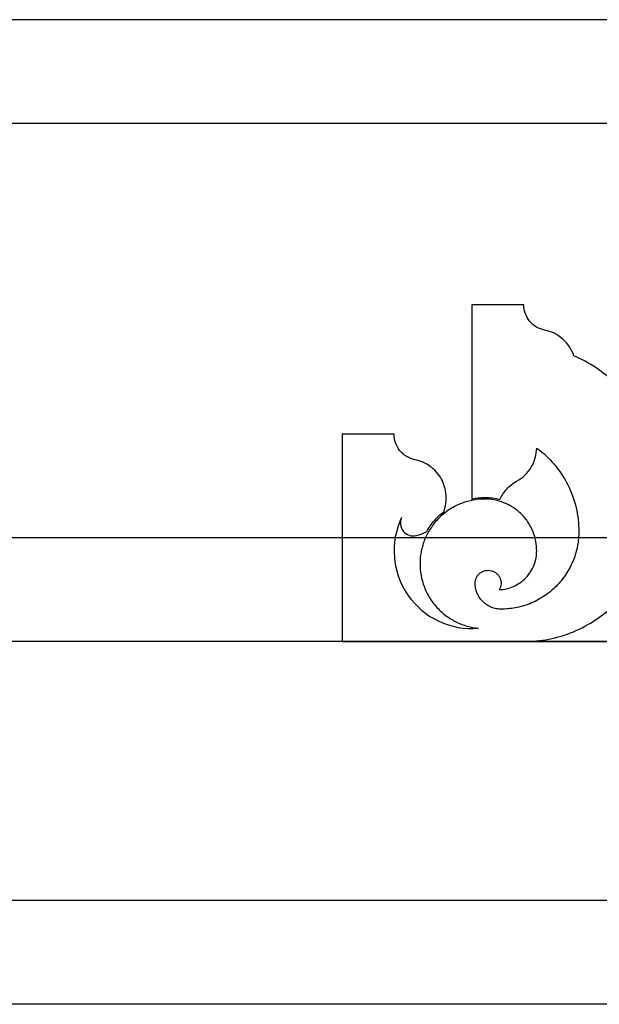
# Model space of a CAD drawing. Units: inches. Extents: x -72 to 7526, y 0 to 4848.
# Drawn here: x 4031 to 4037, y 2780 to 2790 of the extents above; entities that cross this region are included whole.
import ezdxf

# ---------------------------------------------------------------- set-up
doc = ezdxf.new("R2010")
doc.units = ezdxf.units.IN
doc.header["$LTSCALE"] = 0.5
doc.header["$MEASUREMENT"] = 0
doc.layers.add('DOME-HEMISPHERE', color=6, linetype='Continuous')

msp = doc.modelspace()

# ---------------------------------------------------------------- linework, layer by layer
at = {"layer": 'DOME-HEMISPHERE'}
for p, q in [((4112, 2790), (3968, 2790)), ((4096, 2790), (3984, 2790)), ((4096, 2784), (3984, 2784)), ((4096, 2781.5), (3984, 2781.5))]:
    msp.add_line(p, q, dxfattribs=at)
at = {"layer": 'DOME-HEMISPHERE', "color": 250}
for p, q in [((4096, 2789), (3984, 2789)), ((4035.75, 2787.25), (4035.75, 2785.3783115)), ((4036.25, 2787.25), (4035.75, 2787.25)), ((4034.5, 2786), (4034.5, 2784)), ((4035, 2786), (4034.5, 2786)), ((4035.75, 2785.3783115), (4035.75, 2785.3623739)), ((4035.4670147, 2785.2234745), (4035.4783206, 2785.2530371)), ((4096, 2785), (3984, 2785)), ((4034.5, 2784), (4036.25, 2784)), ((4036.25, 2784), (4037.4645418, 2784)), ((4096, 2780.5), (3984, 2780.5))]:
    msp.add_line(p, q, dxfattribs=at)
for centre, radius, start, end in [((4035.7499999, 2784.875), 0.75, 154.53241138, 274.99891811), ((4035.1857321, 2785.1437502), 0.125, 154.53241502, 283.3355816)]:
    msp.add_arc(centre, radius, start, end, dxfattribs=at)
for points, knots in [([(4036.4512274, 2787.0048037), (4036.4237434, 2787.0102728), (4036.3979082, 2787.0200839), (4036.3737218, 2787.0342367), (4036.3479984, 2787.0492888), (4036.3256737, 2787.0683438), (4036.3067474, 2787.0914017), (4036.2878383, 2787.1144386), (4036.2735048, 2787.1400519), (4036.2637469, 2787.1682415), (4036.2545845, 2787.1947106), (4036.2500022, 2787.2219634), (4036.25, 2787.25)], [0, 0, 0, 0, 0.25, 0.25, 0.25, 0.5, 0.5, 0.5, 0.75, 0.75, 0.75, 1, 1, 1, 1]), ([(4036.7336199, 2786.7562076), (4036.7233046, 2786.7869708), (4036.7092354, 2786.8159086), (4036.6914121, 2786.8430209), (4036.6729512, 2786.8711032), (4036.6510988, 2786.8962569), (4036.6258549, 2786.9184819), (4036.600631, 2786.9406895), (4036.5729098, 2786.9591765), (4036.5426914, 2786.9739429), (4036.5135513, 2786.9881824), (4036.4830633, 2786.9984693), (4036.4512274, 2787.0048037)], [0, 0, 0, 0, 0.25, 0.25, 0.25, 0.5, 0.5, 0.5, 0.75, 0.75, 0.75, 1, 1, 1, 1]), ([(4037.1338835, 2786.4874369), (4037.0765248, 2786.5447936), (4037.0141745, 2786.5960823), (4036.9468327, 2786.641303), (4036.8795026, 2786.6865158), (4036.8084316, 2786.7248173), (4036.7336199, 2786.7562076)], [0, 0, 0, 0, 0.5, 0.5, 0.5, 1, 1, 1, 1]), ([(4035.2012274, 2785.7548037), (4035.1737434, 2785.7602728), (4035.1479082, 2785.7700839), (4035.1237218, 2785.7842367), (4035.0979984, 2785.7992888), (4035.0756737, 2785.8183438), (4035.0567474, 2785.8414017), (4035.0378383, 2785.8644386), (4035.0235048, 2785.8900519), (4035.0137469, 2785.9182415), (4035.0045845, 2785.9447106), (4035.0000022, 2785.9719634), (4035, 2786)], [0, 0, 0, 0, 0.25, 0.25, 0.25, 0.5, 0.5, 0.5, 0.75, 0.75, 0.75, 1, 1, 1, 1]), ([(4036.1815461, 2785.546875), (4036.2097697, 2785.5624927), (4036.2355501, 2785.5814352), (4036.2588873, 2785.6037025), (4036.2830487, 2785.6267562), (4036.3037664, 2785.652589), (4036.3210403, 2785.6812008), (4036.3383005, 2785.7097899), (4036.351508, 2785.7401563), (4036.3606629, 2785.7722999), (4036.3694948, 2785.8033099), (4036.3742469, 2785.8349463), (4036.3749191, 2785.8672093)], [0, 0, 0, 0, 0.25, 0.25, 0.25, 0.5, 0.5, 0.5, 0.75, 0.75, 0.75, 1, 1, 1, 1]), ([(4036.3749191, 2785.8672093), (4036.4370375, 2785.8213798), (4036.4930987, 2785.7690602), (4036.5431024, 2785.7102506), (4036.5945158, 2785.6497832), (4036.638117, 2785.5841126), (4036.6739059, 2785.5132388), (4036.7096826, 2785.4423892), (4036.7366437, 2785.3683163), (4036.7547892, 2785.2910202), (4036.7724281, 2785.2158819), (4036.7812484, 2785.1397085), (4036.78125, 2785.0625)], [0, 0, 0, 0, 0.25, 0.25, 0.25, 0.5, 0.5, 0.5, 0.75, 0.75, 0.75, 1, 1, 1, 1]), ([(4035.4783203, 2785.2530364), (4035.4879516, 2785.2782203), (4035.4947888, 2785.304141), (4035.4988317, 2785.3307982), (4035.5029714, 2785.3580933), (4035.5040809, 2785.3855247), (4035.5021603, 2785.4130924), (4035.5002416, 2785.4406329), (4035.4953361, 2785.4676449), (4035.4874437, 2785.4941285), (4035.4797471, 2785.5199547), (4035.469379, 2785.5446757), (4035.4563394, 2785.5682915), (4035.4433132, 2785.5918828), (4035.4279125, 2785.6138246), (4035.4101373, 2785.6341169), (4035.3919465, 2785.6548836), (4035.3716974, 2785.6734224), (4035.3493899, 2785.6897332), (4035.3271045, 2785.706028), (4035.3032967, 2785.7196992), (4035.2779666, 2785.7307469), (4035.253265, 2785.7415204), (4035.2276853, 2785.7495393), (4035.2012274, 2785.7548037)], [0, 0, 0, 0, 0.125, 0.125, 0.125, 0.25, 0.25, 0.25, 0.375, 0.375, 0.375, 0.5, 0.5, 0.5, 0.625, 0.625, 0.625, 0.75, 0.75, 0.75, 0.875, 0.875, 0.875, 1, 1, 1, 1]), ([(4036.019882, 2785.3698518), (4036.0364172, 2785.4074041), (4036.0585188, 2785.4413302), (4036.0861868, 2785.4716302), (4036.1000114, 2785.48677), (4036.1149887, 2785.5006902), (4036.1311186, 2785.5133909), (4036.1470124, 2785.5259057), (4036.1638216, 2785.5370671), (4036.1815461, 2785.546875)], [0, 0, 0, 0, 0.5, 0.5, 0.5, 0.75, 0.75, 0.75, 1, 1, 1, 1]), ([(4035.875, 2785.375), (4035.8377769, 2785.3749988), (4035.8008484, 2785.3716998), (4035.7642147, 2785.3651029), (4035.7255176, 2785.3581345), (4035.6878018, 2785.3476022), (4035.6510671, 2785.3335058), (4035.612916, 2785.318866), (4035.5765393, 2785.3006511), (4035.5419371, 2785.2788611), (4035.5066655, 2785.2566497), (4035.4739343, 2785.2311542), (4035.4437437, 2785.2023749), (4035.413573, 2785.1736144), (4035.386543, 2785.1421387), (4035.3626539, 2785.1079476), (4035.3392495, 2785.0744503), (4035.3193176, 2785.0389853), (4035.3028582, 2785.0015526), (4035.2870315, 2784.965559), (4035.2747094, 2784.9283894), (4035.2658918, 2784.8900437), (4035.2575531, 2784.8537802), (4035.2524936, 2784.8170515), (4035.2507136, 2784.7798577), (4035.2489348, 2784.7426903), (4035.2504659, 2784.7056465), (4035.2553069, 2784.6687261), (4035.2604187, 2784.6297403), (4035.2691373, 2784.5915644), (4035.2814626, 2784.5541983), (4035.2942631, 2784.5153913), (4035.3107195, 2784.478186), (4035.3308315, 2784.4425823), (4035.3513326, 2784.4062898), (4035.3752353, 2784.3723781), (4035.4025395, 2784.3408471), (4035.4298258, 2784.3093369), (4035.4599743, 2784.2808341), (4035.4929851, 2784.2553389), (4035.5253261, 2784.230361), (4035.5597984, 2784.2087576), (4035.596402, 2784.1905287), (4035.6315985, 2784.1730006), (4035.668137, 2784.1589169), (4035.7060177, 2784.1482775), (4035.7418414, 2784.1382159), (4035.7782864, 2784.1314076), (4035.8153527, 2784.1278527)], [0, 0, 0, 0, 0.0625, 0.0625, 0.0625, 0.125, 0.125, 0.125, 0.1875, 0.1875, 0.1875, 0.25, 0.25, 0.25, 0.3125, 0.3125, 0.3125, 0.375, 0.375, 0.375, 0.4375, 0.4375, 0.4375, 0.5, 0.5, 0.5, 0.5625, 0.5625, 0.5625, 0.625, 0.625, 0.625, 0.6875, 0.6875, 0.6875, 0.75, 0.75, 0.75, 0.8125, 0.8125, 0.8125, 0.875, 0.875, 0.875, 0.9375, 0.9375, 0.9375, 1, 1, 1, 1]), ([(4036.375, 2784.875), (4036.3749987, 2784.9055824), (4036.3722163, 2784.9359095), (4036.3666527, 2784.9659815), (4036.3607552, 2784.997858), (4036.3518357, 2785.02888), (4036.3398942, 2785.0590474), (4036.3274615, 2785.0904554), (4036.311996, 2785.1203079), (4036.2934978, 2785.1486049), (4036.2746182, 2785.1774851), (4036.2529701, 2785.2041346), (4036.2285534, 2785.2285534), (4036.2041566, 2785.2529523), (4036.1775071, 2785.2746004), (4036.1486049, 2785.2934978), (4036.1203325, 2785.3119833), (4036.09048, 2785.3274488), (4036.0590474, 2785.3398942), (4036.0289065, 2785.3518281), (4035.9978845, 2785.3607476), (4035.9659815, 2785.3666527), (4035.9359235, 2785.3722163), (4035.9055964, 2785.3749987), (4035.875, 2785.375)], [0, 0, 0, 0, 0.125, 0.125, 0.125, 0.25, 0.25, 0.25, 0.375, 0.375, 0.375, 0.5, 0.5, 0.5, 0.625, 0.625, 0.625, 0.75, 0.75, 0.75, 0.875, 0.875, 0.875, 1, 1, 1, 1]), ([(4035.3156517, 2785.0622977), (4035.3362191, 2785.0991327), (4035.3601903, 2785.1336006), (4035.3875652, 2785.1657014), (4035.4149309, 2785.1977915), (4035.4451826, 2785.2269032), (4035.4783203, 2785.2530364)], [0, 0, 0, 0, 0.5, 0.5, 0.5, 1, 1, 1, 1]), ([(4036.78125, 2785.0625), (4036.7812487, 2785.0166264), (4036.7770751, 2784.9711356), (4036.768729, 2784.9260277), (4036.7598809, 2784.8782063), (4036.7465017, 2784.8316734), (4036.7285912, 2784.786429), (4036.709939, 2784.7393107), (4036.6867408, 2784.6945319), (4036.6589966, 2784.6520927), (4036.6306728, 2784.6087668), (4036.5982006, 2784.5687925), (4036.5615801, 2784.5321699), (4036.5249794, 2784.4955672), (4036.4850052, 2784.463095), (4036.4416573, 2784.4347534), (4036.3992427, 2784.4070219), (4036.3544639, 2784.3838237), (4036.307321, 2784.3651588), (4036.2621031, 2784.347256), (4036.2155702, 2784.3338767), (4036.1677223, 2784.325021), (4036.1226283, 2784.3166749), (4036.0771376, 2784.3125013), (4036.03125, 2784.3125)], [0, 0, 0, 0, 0.125, 0.125, 0.125, 0.25, 0.25, 0.25, 0.375, 0.375, 0.375, 0.5, 0.5, 0.5, 0.625, 0.625, 0.625, 0.75, 0.75, 0.75, 0.875, 0.875, 0.875, 1, 1, 1, 1]), ([(4036.0146684, 2784.500287), (4036.0370945, 2784.5011661), (4036.0592637, 2784.5040342), (4036.081176, 2784.5088915), (4036.1043312, 2784.5140242), (4036.1268094, 2784.521295), (4036.1486108, 2784.5307039), (4036.1712528, 2784.5404755), (4036.1927328, 2784.552374), (4036.2130506, 2784.5663992), (4036.2337576, 2784.5806931), (4036.2528411, 2784.5969176), (4036.2703013, 2784.6150727), (4036.2877426, 2784.6332082), (4036.3032082, 2784.6529118), (4036.3166982, 2784.6741836), (4036.3299054, 2784.6950094), (4036.3409546, 2784.7169383), (4036.3498456, 2784.7399703), (4036.3583869, 2784.7620961), (4036.3647729, 2784.7848416), (4036.3690036, 2784.8082067), (4036.373, 2784.830278), (4036.3749988, 2784.8525424), (4036.375, 2784.875)], [0, 0, 0, 0, 0.125, 0.125, 0.125, 0.25, 0.25, 0.25, 0.375, 0.375, 0.375, 0.5, 0.5, 0.5, 0.625, 0.625, 0.625, 0.75, 0.75, 0.75, 0.875, 0.875, 0.875, 1, 1, 1, 1]), ([(4035.78125, 2784.5625), (4035.7812516, 2784.5717704), (4035.7822702, 2784.5809274), (4035.784306, 2784.5899712), (4035.7864321, 2784.5994161), (4035.78962, 2784.6085033), (4035.7938698, 2784.6172329), (4035.7981865, 2784.6261), (4035.8034887, 2784.6343506), (4035.8097764, 2784.6419849), (4035.8159882, 2784.6495269), (4035.8230002, 2784.6562554), (4035.8308124, 2784.6621703), (4035.8383244, 2784.6678579), (4035.8463895, 2784.6726391), (4035.8550076, 2784.6765141), (4035.8633433, 2784.6802621), (4035.8719993, 2784.6830634), (4035.8809758, 2784.6849182), (4035.8903423, 2784.6868536), (4035.89982, 2784.6877009), (4035.9094088, 2784.6874601), (4035.9192371, 2784.6872133), (4035.928915, 2784.6858211), (4035.9384424, 2784.6832835), (4035.9479426, 2784.6807531), (4035.9570296, 2784.6771439), (4035.9657034, 2784.6724559), (4035.9741174, 2784.6679082), (4035.9819162, 2784.6624562), (4035.9890995, 2784.6561), (4035.9959441, 2784.6500435), (4036.0020577, 2784.6433056), (4036.0074402, 2784.6358863), (4036.0129731, 2784.6282597), (4036.0175887, 2784.6200986), (4036.0212869, 2784.6114031), (4036.025111, 2784.6024117), (4036.027844, 2784.5930859), (4036.029486, 2784.5834257), (4036.0311386, 2784.5737031), (4036.0316311, 2784.563908), (4036.0309634, 2784.5540403), (4036.0303098, 2784.5443811), (4036.0285521, 2784.5349127), (4036.0256903, 2784.525635), (4036.0229618, 2784.5167897), (4036.0192878, 2784.5083404), (4036.0146684, 2784.500287)], [0, 0, 0, 0, 0.0625, 0.0625, 0.0625, 0.125, 0.125, 0.125, 0.1875, 0.1875, 0.1875, 0.25, 0.25, 0.25, 0.3125, 0.3125, 0.3125, 0.375, 0.375, 0.375, 0.4375, 0.4375, 0.4375, 0.5, 0.5, 0.5, 0.5625, 0.5625, 0.5625, 0.625, 0.625, 0.625, 0.6875, 0.6875, 0.6875, 0.75, 0.75, 0.75, 0.8125, 0.8125, 0.8125, 0.875, 0.875, 0.875, 0.9375, 0.9375, 0.9375, 1, 1, 1, 1]), ([(4036.03125, 2784.3125), (4036.0159589, 2784.3125013), (4036.0007953, 2784.3138925), (4035.9857592, 2784.3166737), (4035.9698276, 2784.3196205), (4035.9543166, 2784.3240802), (4035.9392263, 2784.3300529), (4035.9235284, 2784.3362661), (4035.9086022, 2784.3439988), (4035.8944476, 2784.3532511), (4035.8800129, 2784.3626865), (4035.8666882, 2784.3735105), (4035.8544733, 2784.3857233), (4035.8422783, 2784.3979162), (4035.8314543, 2784.411241), (4035.8220011, 2784.4256976), (4035.8127615, 2784.4398276), (4035.8050288, 2784.4547538), (4035.7988029, 2784.4704763), (4035.7928379, 2784.4855401), (4035.7883781, 2784.5010511), (4035.7854237, 2784.5170092), (4035.7826425, 2784.5320313), (4035.7812513, 2784.5471949), (4035.78125, 2784.5625)], [0, 0, 0, 0, 0.125, 0.125, 0.125, 0.25, 0.25, 0.25, 0.375, 0.375, 0.375, 0.5, 0.5, 0.5, 0.625, 0.625, 0.625, 0.75, 0.75, 0.75, 0.875, 0.875, 0.875, 1, 1, 1, 1]), ([(4036.25, 2784), (4036.331272, 2784.0000013), (4036.4117786, 2784.0078529), (4036.4915198, 2784.0235547), (4036.5728249, 2784.0395644), (4036.6517697, 2784.0634297), (4036.7283543, 2784.0951506), (4036.8049133, 2784.1268609), (4036.8776111, 2784.165808), (4036.9464475, 2784.2119919), (4037.0139261, 2784.2572648), (4037.0764048, 2784.3086397), (4037.1338835, 2784.3661165)], [0, 0, 0, 0, 0.25, 0.25, 0.25, 0.5, 0.5, 0.5, 0.75, 0.75, 0.75, 1, 1, 1, 1])]:
    msp.add_open_spline(points, degree=3, knots=knots, dxfattribs=at)
for points in [[(4035.75, 2785.3783115), (4035.7912625, 2785.3865191), (4035.8329291, 2785.3906236), (4035.875, 2785.390625)], [(4035.875, 2785.390625), (4035.9242865, 2785.390623), (4035.9725805, 2785.3836986), (4036.019882, 2785.3698518)], [(4035.2145638, 2785.0221208), (4035.2502221, 2785.0305756), (4035.2839181, 2785.0439679), (4035.3156516, 2785.0622977)]]:
    msp.add_open_spline(points, degree=3, dxfattribs=at)

doc.saveas('drawing.dxf')
